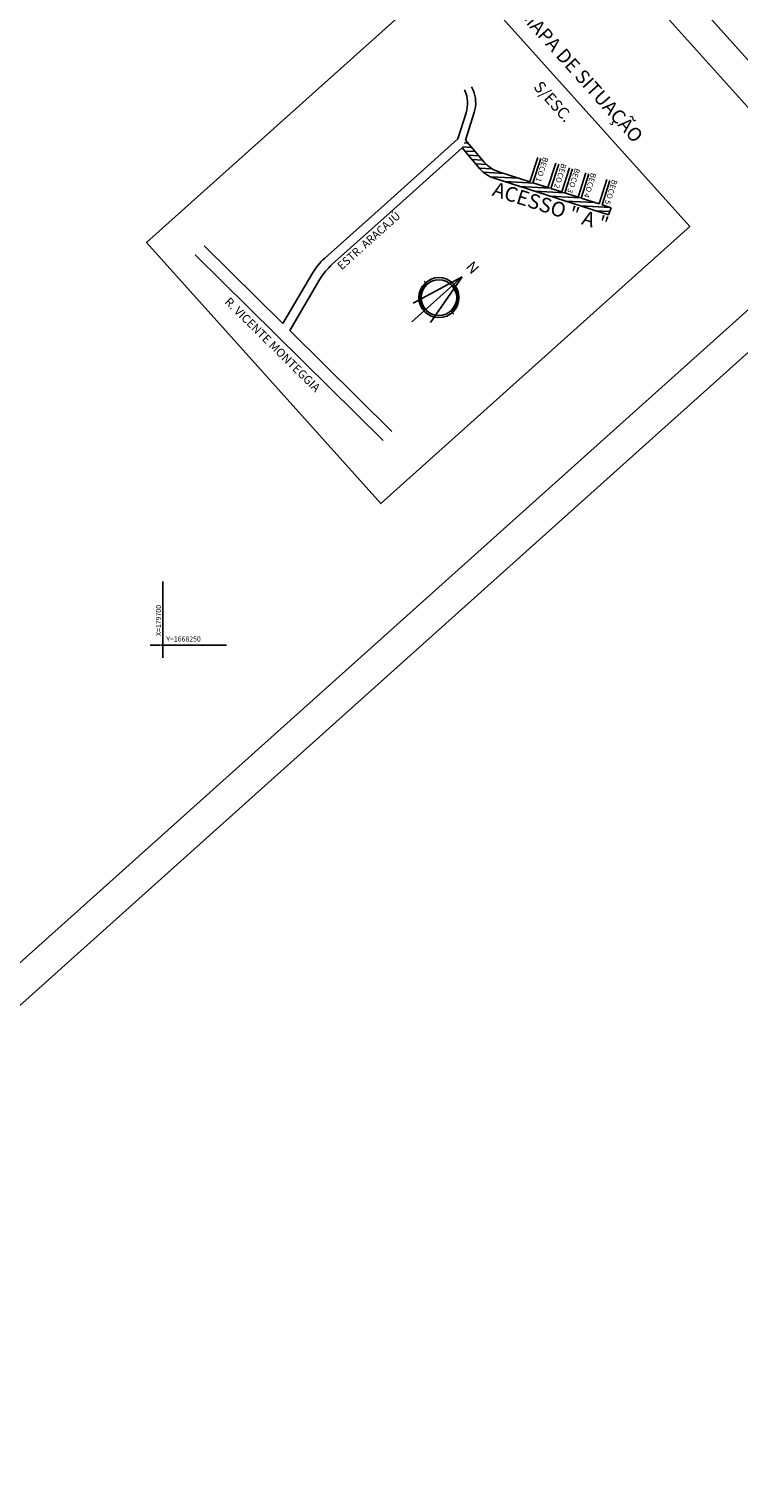
# Model space of a CAD drawing. Extents: x 179032 to 183632, y 1667866 to 1668870.
# Drawn here: x 179679 to 179791, y 1668118 to 1668347 of the extents above; entities that cross this region are included whole.
import ezdxf
from ezdxf.enums import TextEntityAlignment as Align

# ---------------------------------------------------------------- set-up
doc = ezdxf.new("R2010")
doc.units = 0
doc.header["$LTSCALE"] = 2
doc.header["$PDMODE"] = 2
doc.header["$PDSIZE"] = 0.05
doc.layers.get('0').update_dxf_attribs({"linetype": 'CONTINUOUS'})
doc.layers.get('DEFPOINTS').update_dxf_attribs({"linetype": 'CONTINUOUS'})
for name, color, linetype in [('CASA', 2, 'CONTINUOUS'), ('COORD', 1, 'CONTINUOUS'), ('NORTE', 7, 'CONTINUOUS'), ('PRAN-2', 2, 'CONTINUOUS'), ('TXT', 7, 'CONTINUOUS')]:
    doc.layers.add(name, color=color, linetype=linetype)
doc.styles.add('ROMAND', font='romand', dxfattribs={"height": 0.02})
doc.styles.get("Standard").update_dxf_attribs({"font": 'simplex.shx'})
doc.dimstyles.new('JUCA', dxfattribs={"dimscale": 0, "dimtxt": 0.5, "dimasz": 0.5, "dimexe": 0.6, "dimexo": 0.625, "dimgap": 0.1, "dimtad": 1, "dimzin": 0, "dimtxsty": 'STANDARD', "dimblk1": 'DOTSMALL', "dimblk2": 'DOTSMALL', "dimsah": 1, "dimcen": 0.5, "dimazin": 3, "dimtfac": 1, "dimtdec": 4, "dimtmove": 0, "dimatfit": 3, "dimtolj": 1, "dimtzin": 0})

# ---------------------------------------------------------------- blocks, each defined once
blk = doc.blocks.new('_DOTSMALL')
at = {"color": 0, "linetype": 'BYBLOCK', "ltscale": 5, "const_width": 0.5}
blk.add_lwpolyline([(-0.0625, 0, 1), (0.0625, 0, 1)], format="xyb", close=True, dxfattribs=at)
blk = doc.blocks.new('*D47')
at = {"color": 0, "linetype": 'BYBLOCK'}
for p, q in [((183630.76, 1668867.24), (183630.76, 1668869.75)), ((183631.23, 1668867.24), (183630.16, 1668867.24)), ((183631.23, 1668865.78), (183630.16, 1668865.78)), ((183630.76, 1668865.78), (183630.76, 1668867.24))]:
    blk.add_line(p, q, dxfattribs=at)
at = {"color": 0, "linetype": 'BYBLOCK', "ltscale": 2}
for p, q in [((179471.09, 1668326.85), (179472.95, 1668328.52)), ((179474.96, 1668326.28), (179472.55, 1668328.97)), ((179471.76, 1668326.1), (179470.69, 1668327.3))]:
    blk.add_line(p, q, dxfattribs=at)
at = {"layer": 'DEFPOINTS', "color": 0, "linetype": 'BYBLOCK'}
for p in [(183630.76, 1668867.24), (183631.86, 1668867.24), (183631.86, 1668865.78)]:
    blk.add_point(p, dxfattribs=at)
at = {"layer": 'DEFPOINTS', "color": 0, "linetype": 'BYBLOCK', "ltscale": 2}
for p in [(179472.95, 1668328.52), (179472.18, 1668325.64), (179475.38, 1668325.82)]:
    blk.add_point(p, dxfattribs=at)
at = {"color": 0, "linetype": 'BYBLOCK', "xscale": 0.5, "yscale": 0.5, "zscale": 0.5}
for p, rotation in [((183630.76, 1668867.24), 90), ((183630.76, 1668865.78), 270)]:
    blk.add_blockref('_DOTSMALL', p, dxfattribs=dict(at, rotation=rotation))
at = {"color": 0, "linetype": 'BYBLOCK', "ltscale": 2, "xscale": 0.5, "yscale": 0.5, "zscale": 0.5}
for p, rotation in [((179472.95, 1668328.52), 41.89185088039448), ((179471.09, 1668326.85), 221.8918508803945)]:
    blk.add_blockref('_DOTSMALL', p, dxfattribs=dict(at, rotation=rotation))
at = {"color": 0, "linetype": 'BYBLOCK', "insert": (183630.41, 1668868.74), "char_height": 0.5, "attachment_point": 5, "rotation": 90}
blk.add_mtext('\\A1;15cm', dxfattribs=at)
at = {"color": 0, "linetype": 'BYBLOCK', "ltscale": 2, "insert": (179471.79, 1668327.95), "char_height": 0.5, "attachment_point": 5, "rotation": 41.8919}
blk.add_mtext('\\A1;25cm', dxfattribs=at)

msp = doc.modelspace()

# ---------------------------------------------------------------- hatches: boundary and pattern name
at = {"layer": 'TXT'}
h = msp.add_hatch(dxfattribs=at)
h.set_pattern_fill('ANSI31', color=256, scale=0.2, angle=-48.1081491, style=0)
h.set_pattern_definition([(356.89185088, (-1182601.50847, 688288.2166), (0.03443022912, 0.6340658951), [])])
h.paths.add_polyline_path([(179770.07014, 1668317.66017), (179770.50378, 1668318.78132), (179752.78995, 1668324.45731, -0.139249103), (179750.51497, 1668325.97004), (179747.55715, 1668329.43034), (179747.02807, 1668328.20246), (179749.82425, 1668324.93127, 0.139249103), (179752.09922, 1668323.41854)])

# ---------------------------------------------------------------- linework, layer by layer
at = {"layer": 'COORD', "linetype": 'CONTINUOUS'}
for p, q in [((179700, 1668260), (179700, 1668249.7)), ((179700, 1668255), (179700, 1668250.37082)), ((179700, 1668255), (179700, 1668250.37082)), ((179698, 1668250), (179699, 1668250)), ((179699, 1668250), (179699.62918, 1668250)), ((179699, 1668250), (179699.62918, 1668250)), ((179699.7, 1668250), (179710, 1668250)), ((179699.8, 1668250), (179700.2, 1668250)), ((179699.8, 1668250), (179700.2, 1668250)), ((179700, 1668250.2), (179700, 1668249.8)), ((179700, 1668250.2), (179700, 1668249.8)), ((179700, 1668249.62918), (179700, 1668249)), ((179700, 1668249.62918), (179700, 1668249)), ((179700, 1668249), (179700, 1668248)), ((179700.33956, 1668250), (179704.96873, 1668250)), ((179700.33956, 1668250), (179704.96873, 1668250))]:
    msp.add_line(p, q, dxfattribs=at)
at = {"layer": 'NORTE'}
for p, q in [((179747.03574, 1668307.92557), (179739.15036, 1668300.85245)), ((179747.03574, 1668307.92557), (179739.3418, 1668303.77779)), ((179747.03574, 1668307.92557), (179742.07922, 1668300.72601)), ((179741.51851, 1668306.73805), (179741.0511, 1668307.25914)), ((179745.72519, 1668302.04829), (179745.25778, 1668302.56937))]:
    msp.add_line(p, q, dxfattribs=at)
for radius in [3.15, 2.8]:
    msp.add_circle((179743.38814, 1668304.65371), radius, dxfattribs=at)
for radius, start, end in [(3.115, 131.8918509, 221.8918509), (3.08, 131.8918509, 221.8918509), (3.045, 131.8918509, 221.8918509), (3.01, 131.8918509, 221.8918509), (2.975, 131.8918509, 221.8918509), (2.94, 131.8918509, 221.8918509), (2.905, 131.8918509, 221.8918509), (2.87, 131.8918509, 221.8918509), (2.835, 131.8918509, 221.8918509), (2.835, 311.8918509, 41.8918509), (2.87, 311.8918509, 41.8918509), (2.905, 311.8918509, 41.8918509), (2.94, 311.8918509, 41.8918509), (2.975, 311.8918509, 41.8918509), (3.01, 311.8918509, 41.8918509), (3.045, 311.8918509, 41.8918509), (3.08, 311.8918509, 41.8918509), (3.115, 311.8918509, 41.8918509)]:
    msp.add_arc((179743.38814, 1668304.65371), radius, start, end, dxfattribs=at)
at = {"layer": 'PRAN-2', "linetype": 'CONTINUOUS'}
for p, q in [((179814.84683, 1668316.54732), (179534.40163, 1668629.19806)), ((179807.78617, 1668316.93072), (179539.02618, 1668616.55434)), ((179594.1415, 1668125.29316), (179807.78617, 1668316.93072)), ((179593.7581, 1668118.23249), (179814.84683, 1668316.54732))]:
    msp.add_line(p, q, dxfattribs=at)
at = {"layer": 'TXT'}
for p, q in [((179748.76153, 1668337.29763), (179748.53757, 1668337.81312)), ((179747.48171, 1668337.23192), (179747.43695, 1668337.33495)), ((179746.35694, 1668329.61548), (179747.66165, 1668333.72731)), ((179747.55715, 1668329.43034), (179748.94146, 1668333.79301)), ((179734.75916, 1668319.21236), (179746.35694, 1668329.61548)), ((179747.55715, 1668329.43034), (179750.51497, 1668325.97004)), ((179735.70337, 1668318.04429), (179747.02807, 1668328.20246)), ((179747.02807, 1668328.20246), (179749.82425, 1668324.93127)), ((179757.70484, 1668322.88245), (179758.92542, 1668326.69167)), ((179758.181, 1668322.72987), (179759.40157, 1668326.5391)), ((179752.78995, 1668324.45731), (179757.70484, 1668322.88245)), ((179760.53582, 1668321.97533), (179761.7564, 1668325.78455)), ((179761.01197, 1668321.82275), (179762.23255, 1668325.63198)), ((179762.72617, 1668321.27348), (179763.94675, 1668325.0827)), ((179763.20232, 1668321.1209), (179764.4229, 1668324.93013)), ((179765.27284, 1668320.45745), (179766.49342, 1668324.26668)), ((179765.749, 1668320.30488), (179766.96958, 1668324.1141)), ((179752.09922, 1668323.41854), (179770.07014, 1668317.66017)), ((179758.181, 1668322.72987), (179760.53582, 1668321.97533)), ((179761.01197, 1668321.82275), (179762.72617, 1668321.27348)), ((179768.57997, 1668319.39776), (179769.80055, 1668323.20698)), ((179769.05613, 1668319.24519), (179770.2767, 1668323.05441)), ((179725.44037, 1668310.85349), (179734.75916, 1668319.21236)), ((179763.20232, 1668321.1209), (179765.27284, 1668320.45745)), ((179765.749, 1668320.30488), (179768.57997, 1668319.39776)), ((179769.05613, 1668319.24519), (179770.50378, 1668318.78132)), ((179726.61355, 1668309.89079), (179735.70337, 1668318.04429)), ((179770.50378, 1668318.78132), (179770.07014, 1668317.66017)), ((179706.45498, 1668312.81009), (179718.82626, 1668300.59109)), ((179705.04955, 1668311.38714), (179734.60004, 1668282.20043)), ((179718.82626, 1668300.59109), (179723.51343, 1668308.50526)), ((179719.92619, 1668299.50471), (179724.6866, 1668307.54256)), ((179719.92619, 1668299.50471), (179736.00546, 1668283.62337))]:
    msp.add_line(p, q, dxfattribs=at)
msp.add_lwpolyline([(179745.97727, 1668356.89328), (179782.82415, 1668315.815), (179734.27232, 1668272.2644), (179697.42544, 1668313.34267)], close=True, dxfattribs=at)
for centre, radius, start, end in [((179742.89582, 1668335.23954), 5, 342.3953519, 23.482967), ((179744.17563, 1668335.30525), 5, 342.3953519, 23.482967), ((179753.62494, 1668328.18007), 5, 220.5234884, 252.2331279), ((179754.31567, 1668329.21884), 5, 220.5234884, 252.2331279), ((179732.11764, 1668303.40942), 10, 131.8918509, 149.3638751), ((179733.29081, 1668302.44672), 10, 131.8918509, 149.3638751)]:
    msp.add_arc(centre, radius, start, end, dxfattribs=at)

# ---------------------------------------------------------------- texts
for s, height, p in [('MAPA DE SITUAÇÃO', 2.16, (179755.97676, 1668348.97146)), ('S/ESC.', 1.8, (179758.15383, 1668337.72174))]:
    msp.add_text(s, height=height, rotation=311.899856).set_placement(p)
at = {"layer": 'COORD', "linetype": 'CONTINUOUS'}
msp.add_text('X=179700', height=0.8, rotation=90, dxfattribs=at).set_placement((179699.69011, 1668251.44705))
msp.add_text('Y=1668250', height=0.8, dxfattribs=at).set_placement((179700.52201, 1668250.56103))
at = {"layer": 'NORTE', "style": 'ROMAND'}
msp.add_text('N', height=1.68, rotation=311.8918509, dxfattribs=at).set_placement((179747.50825, 1668309.43926))
at = {"layer": 'TXT'}
for s, height, rotation, p, p2 in [('BECO 1', 0.785047, 252.2331279, (179759.79552, 1668326.8265), (179758.57494, 1668323.01728)), ('BECO 2', 0.724138, 252.2331279, (179762.67209, 1668325.82293), (179761.45151, 1668322.01371)), ('BECO 3', 0.724138, 252.2331279, (179764.77638, 1668325.08208), (179763.55581, 1668321.27286)), ('BECO 4', 0.717949, 252.2331279, (179767.35278, 1668324.34669), (179766.1322, 1668320.53747)), ('ACESSO " A "', 1.7534955, 342.2331279, (179751.63047, 1668320.73513), (179769.60139, 1668314.97676)), ('BECO 5', 0.724138, 252.2331279, (179770.65565, 1668323.28908), (179769.43507, 1668319.47986)), ('ESTR. ARACAJÚ', 1.0786111, 41.8918509, (179728.09924, 1668308.93057), (179737.4667, 1668317.33311)), ('R. VICENTE MONTEGGIA', 1.1538518, 315.3548416, (179709.60081, 1668303.86807), (179723.9476, 1668289.69788))]:
    msp.add_text(s, height=height, rotation=rotation, dxfattribs=at).set_placement(p, p2, align=Align.ALIGNED)

# ---------------------------------------------------------------- dimensions: what is measured, and where the dimension line sits
at = {"layer": 'CASA'}
dim = msp.add_linear_dim(base=(179472.95126, 1668328.52255), p1=(179472.18103, 1668325.63719), p2=(179475.3775, 1668325.8177), angle=41.8918509, text='25cm', dimstyle='JUCA', override={"dimscale": 1, "dimtxt": 0.5, "dimexe": 0.6, "dimexo": 0.625, "dimcen": 0.5, "dimclrd": 0, "dimclre": 0, "dimclrt": 0, "dimtfac": 1, "dimtofl": 1}, dxfattribs=at)
dim.commit()
dim.dimension.update_dxf_attribs({"geometry": '*D47', "text_midpoint": (179471.78705, 1668327.94844)})

doc.saveas('drawing.dxf')
